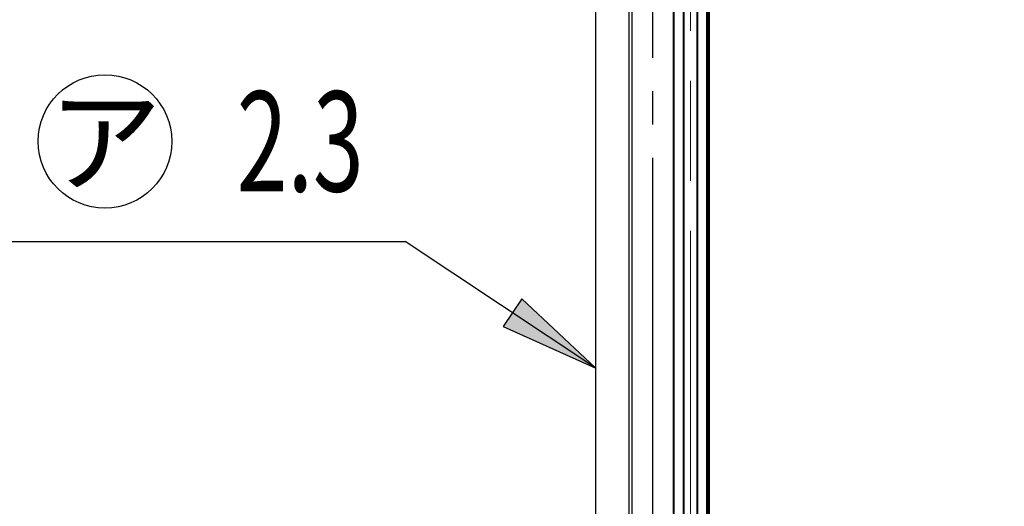
# Model space of a CAD drawing. Extents: x 543 to 20517, y 226 to 14052.
# Drawn here: x 11716 to 13191, y 10277 to 11007 of the extents above; entities that cross this region are included whole.
import ezdxf
from ezdxf.enums import TextEntityAlignment as Align

# ---------------------------------------------------------------- set-up
doc = ezdxf.new("R2010")
doc.units = 0
doc.header["$LTSCALE"] = 50
doc.header["$MEASUREMENT"] = 0
doc.linetypes.add('1PL-M', pattern=[15, 12, -1, 1, -1])
doc.linetypes.add('AM_ISO08W050', pattern=[18, 12, -1.5, 3, -1.5])
doc.layers.get('0').update_dxf_attribs({"linetype": 'CONTINUOUS'})
doc.layers.get('DEFPOINTS').update_dxf_attribs({"linetype": 'CONTINUOUS'})
doc.layers.add('AM_7', color=4, linetype='AM_ISO08W050', lineweight=18)
doc.layers.add('シャッタ', color=7, linetype='CONTINUOUS', lineweight=40)
for name, color, linetype in [('blue', 5, 'CONTINUOUS'), ('HIKIDASHI', 6, 'CONTINUOUS'), ('SUNPOU', 4, 'CONTINUOUS'), ('柱', 3, 'CONTINUOUS'), ('芯', 7, '1PL-M')]:
    doc.layers.add(name, color=color, linetype=linetype)
doc.styles.add('00', font='ROMANS', dxfattribs={"width": 0.666667, "bigfont": 'BIGFONT'})
doc.styles.add('01', font='ROMANS', dxfattribs={"height": 3, "bigfont": 'BIGFONT'})
doc.dimstyles.new('SUNPOU$0', dxfattribs={"dimscale": 50, "dimtxt": 3, "dimasz": 0.5, "dimexe": 1.5, "dimexo": 1, "dimgap": 1.5, "dimtad": 1, "dimrnd": 0.5, "dimdsep": 46, "dimtxsty": '00', "dimblk1": 'DOT', "dimblk2": 'DOT', "dimsah": 1, "dimcen": 0, "dimdle": 3, "dimclrd": 256, "dimclre": 256, "dimclrt": 256, "dimadec": 0, "dimazin": 0, "dimtfac": 1, "dimtmove": 0, "dimatfit": 3, "dimldrblk": 'DOT', "dimfxl": 1, "dimtolj": 1, "dimtzin": 0, "dimarcsym": 0})
doc.dimstyles.new('SUNPOU$7', dxfattribs={"dimscale": 50, "dimtxt": 3, "dimasz": 3, "dimexe": 1.5, "dimexo": 1, "dimgap": 1.5, "dimtad": 1, "dimrnd": 0.5, "dimdsep": 46, "dimtxsty": '00', "dimblk1": 'ARW_DELTA', "dimblk2": 'ARW_DELTA', "dimsah": 1, "dimcen": 0, "dimdle": 3, "dimclrd": 256, "dimclre": 256, "dimclrt": 256, "dimadec": 0, "dimazin": 0, "dimtfac": 1, "dimtmove": 0, "dimatfit": 3, "dimldrblk": 'ARW_DELTA', "dimfxl": 1, "dimtolj": 1, "dimtzin": 0, "dimarcsym": 0})

# ---------------------------------------------------------------- blocks, each defined once
blk = doc.blocks.new('DOT')
at = {"color": 0, "linetype": 'ByBlock'}
blk.add_line((-0.75, 0), (-1.5, 0), dxfattribs=at)
at = {"color": 0, "linetype": 'ByBlock', "const_width": 0.75}
blk.add_lwpolyline([(-0.375, 0, 1), (0.375, 0, 1)], format="xyb", close=True, dxfattribs=at)
blk = doc.blocks.new('*D54')
at = {"layer": 'DEFPOINTS', "color": 0}
for p in [(10892.1, 11388.7), (12579.4, 11388.7), (11879.4, 9003.7)]:
    blk.add_point(p, dxfattribs=at)
at = {"layer": 'SUNPOU', "lineweight": -2}
for p, q in [((12529.4, 11388.7), (10817.1, 11388.7)), ((10892.1, 9028.7), (10892.1, 11363.7)), ((11829.4, 9003.7), (10817.1, 9003.7))]:
    blk.add_line(p, q, dxfattribs=at)
at = {"layer": 'SUNPOU', "lineweight": -2, "xscale": 25, "yscale": 25, "zscale": 25}
for p, rotation in [((10892.1, 11388.7), 90), ((10892.1, 9003.7), 270)]:
    blk.add_blockref('DOT', p, dxfattribs=dict(at, rotation=rotation))
at = {"layer": 'SUNPOU', "insert": (10742.1, 10788.4), "char_height": 150, "attachment_point": 5, "rotation": 90, "style": '00'}
blk.add_mtext('\\A1;2385', dxfattribs=at)
blk = doc.blocks.new('ARW_DELTA')
for p, q in [((0, 0), (-1, 0.1667)), ((-1, 0.1667), (-1, -0.1667)), ((-1, -0.1667), (0, 0))]:
    blk.add_line(p, q)
blk.add_solid([(-1, -0.1667), (-1, 0.1667), (0, 0)])

msp = doc.modelspace()

# ---------------------------------------------------------------- linework, layer by layer
at = {"layer": 'AM_7', "lineweight": 18}
msp.add_line((12721.199, 11590.253), (12721.199, 8923.73), dxfattribs=at)
at = {"layer": 'blue'}
for p, q in [((12633.999, 8753.73), (12633.999, 11471.73)), ((12695.499, 11388.73), (12695.499, 8753.73)), ((12695.499, 11388.73), (12695.499, 8753.73))]:
    msp.add_line(p, q, dxfattribs=at)
at = {"layer": 'HIKIDASHI'}
msp.add_line((11461.363, 10674.373), (12293.918, 10674.373), dxfattribs=at)
msp.add_circle((11843.935, 10824.373), 100, dxfattribs=at)
at = {"layer": 'シャッタ'}
for p, q in [((12746.199, 9003.73), (12746.199, 11468.53)), ((12696.199, 9003.73), (12696.199, 11454.441)), ((12710.699, 11455.73), (12710.699, 9003.73)), ((12731.699, 9003.73), (12731.699, 11455.73)), ((12747.799, 9003.73), (12747.799, 11388.73))]:
    msp.add_line(p, q, dxfattribs=at)
at = {"layer": '柱'}
for p, q in [((12579.399, 8503.73), (12579.399, 11950.378)), ((12629.399, 8503.73), (12629.399, 11949.516)), ((12749.399, 11388.73), (12749.399, 8503.73))]:
    msp.add_line(p, q, dxfattribs=at)
at = {"layer": '芯'}
msp.add_line((12664.399, 12299.73), (12664.399, 8244.682), dxfattribs=at)

# ---------------------------------------------------------------- texts
at = {"layer": 'HIKIDASHI', "style": '00', "width": 0.67}
msp.add_text('2.3', height=150, dxfattribs=at).set_placement((12041.388, 10749.373))
at = {"layer": 'HIKIDASHI', "style": '01'}
msp.add_text('ア', height=125, dxfattribs=at).set_placement((11843.935, 10824.373), align=Align.MIDDLE_CENTER)

# ---------------------------------------------------------------- dimensions: what is measured, and where the dimension line sits
at = {"layer": 'SUNPOU'}
dim = msp.add_linear_dim(base=(10892.125, 11388.73), p1=(11879.399, 9003.73), p2=(12579.399, 11388.73), angle=90, dimstyle='SUNPOU$0', dxfattribs=at)
dim.commit()
dim.dimension.update_dxf_attribs({"geometry": '*D54', "text_midpoint": (10892.125, 10788.373), "dimtype": 160})

# ---------------------------------------------------------------- leaders
at = {"layer": 'HIKIDASHI'}
for points in [[(13147.193, 11388.13), (13609.094, 10346.36)], [(12579.399, 10484.527), (12293.918, 10674.373)]]:
    msp.add_leader(points, dimstyle='SUNPOU$7', override={"dimgap": 1.5, "dimtad": 0}, dxfattribs=at)

doc.saveas('drawing.dxf')
